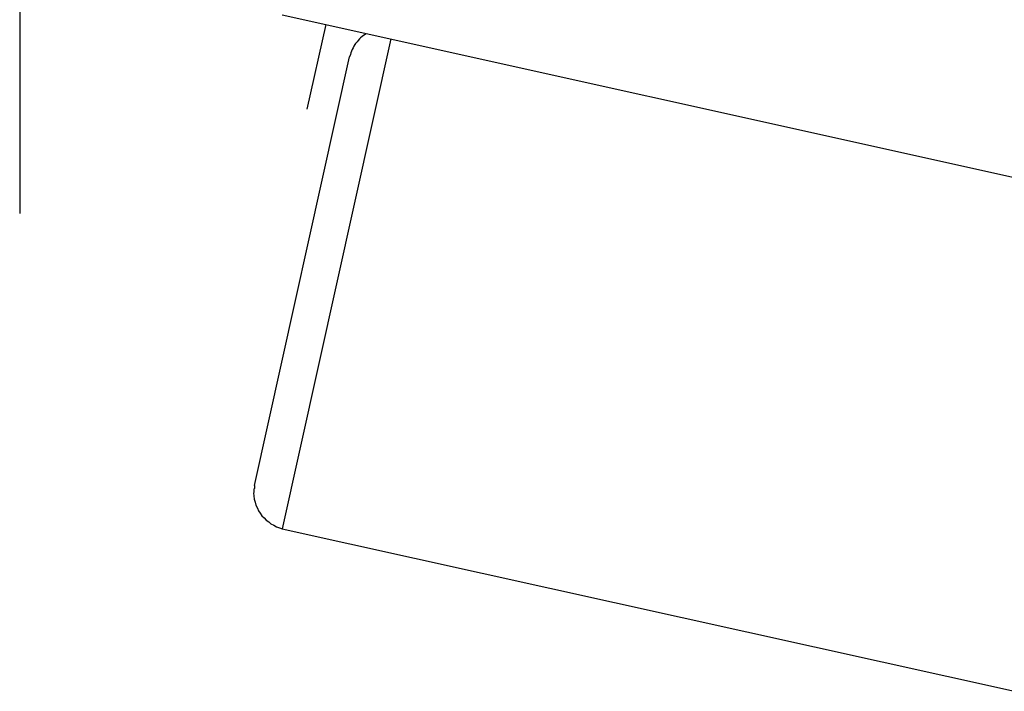
# Model space of a CAD drawing. Extents: x -22.8 to 22.8, y -7.5 to 7.5.
# Drawn here: x -6.8 to -6.2, y -0.9 to -0.5 of the extents above; entities that cross this region are included whole.
import ezdxf

# ---------------------------------------------------------------- set-up
doc = ezdxf.new("R2010")
doc.units = 0
doc.layers.get('0').update_dxf_attribs({"linetype": 'CONTINUOUS'})

msp = doc.modelspace()

# ---------------------------------------------------------------- linework, layer by layer
at = {"color": 0}
for points in [[(-6.7638, -0.2451), (-6.7638, -0.6163)], [(-6.6203, -0.5076), (-6.2199, -0.5965)], [(-6.6066, -0.5591), (-6.5963, -0.5129)], [(-6.5608, -0.5208), (-6.6203, -0.7887)], [(-6.5743, -0.5178), (-6.5743, -0.5178), (-6.5749, -0.5183), (-6.5758, -0.5189), (-6.5765, -0.5195), (-6.5774, -0.5202), (-6.578, -0.5208), (-6.5787, -0.5216), (-6.5793, -0.5223), (-6.5801, -0.5232), (-6.5805, -0.5239), (-6.5811, -0.5248), (-6.5814, -0.5257), (-6.582, -0.5266), (-6.5823, -0.5275), (-6.5827, -0.5284), (-6.583, -0.5293), (-6.5834, -0.5305)], [(-6.5743, -0.5178), (-6.5743, -0.5178), (-6.5749, -0.5183), (-6.5758, -0.5189), (-6.5765, -0.5195), (-6.5774, -0.5202), (-6.578, -0.5208), (-6.5787, -0.5216), (-6.5793, -0.5223), (-6.5801, -0.5232), (-6.5805, -0.5239), (-6.5811, -0.5248), (-6.5814, -0.5257), (-6.582, -0.5266), (-6.5823, -0.5275), (-6.5827, -0.5284), (-6.583, -0.5293), (-6.5834, -0.5305)], [(-6.6354, -0.7649), (-6.5835, -0.5305)], [(-6.6354, -0.7649), (-6.6354, -0.7649), (-6.6354, -0.7649), (-6.6354, -0.7652), (-6.6354, -0.7655), (-6.6354, -0.7658), (-6.6354, -0.766), (-6.6354, -0.7663), (-6.6354, -0.7666), (-6.6357, -0.7669), (-6.6357, -0.767), (-6.6357, -0.7673), (-6.6357, -0.7676), (-6.6357, -0.7679), (-6.6357, -0.7682), (-6.6357, -0.7685), (-6.6357, -0.7688), (-6.6359, -0.7691), (-6.6359, -0.7691), (-6.6357, -0.7706), (-6.6355, -0.7724), (-6.635, -0.774), (-6.6346, -0.7758), (-6.6338, -0.7773), (-6.6332, -0.7788), (-6.6323, -0.7801), (-6.6314, -0.7816), (-6.6302, -0.7827), (-6.629, -0.7839), (-6.6276, -0.7849), (-6.6264, -0.786), (-6.6248, -0.7867), (-6.6233, -0.7875), (-6.6217, -0.7881), (-6.6202, -0.7887)], [(-6.6354, -0.7649), (-6.6354, -0.7649), (-6.6354, -0.7649), (-6.6354, -0.7652), (-6.6354, -0.7655), (-6.6354, -0.7658), (-6.6354, -0.766), (-6.6354, -0.7663), (-6.6354, -0.7666), (-6.6357, -0.7669), (-6.6357, -0.767), (-6.6357, -0.7673), (-6.6357, -0.7676), (-6.6357, -0.7679), (-6.6357, -0.7682), (-6.6357, -0.7685), (-6.6357, -0.7688), (-6.6359, -0.7691), (-6.6359, -0.7691), (-6.6357, -0.7706), (-6.6355, -0.7724), (-6.635, -0.774), (-6.6346, -0.7758), (-6.6338, -0.7773), (-6.6332, -0.7788), (-6.6323, -0.7801), (-6.6314, -0.7816), (-6.6302, -0.7827), (-6.629, -0.7839), (-6.6276, -0.7849), (-6.6264, -0.786), (-6.6248, -0.7867), (-6.6233, -0.7875), (-6.6217, -0.7881), (-6.6202, -0.7887)], [(-6.6203, -0.7887), (-6.2199, -0.8775)]]:
    msp.add_lwpolyline(points, dxfattribs=at)

doc.saveas('drawing.dxf')
